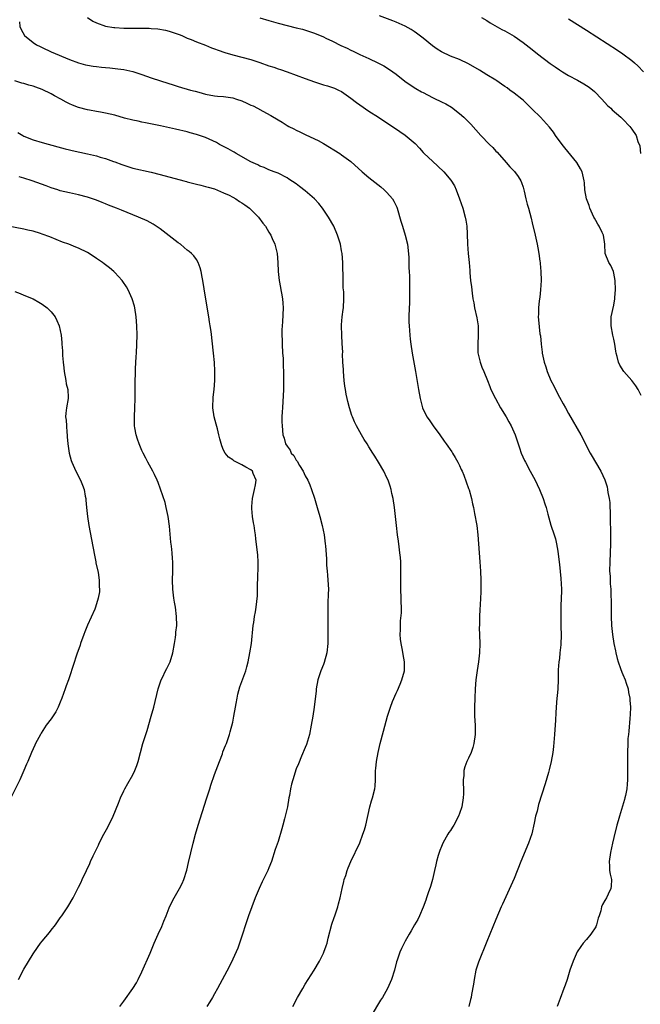
# Model space of a CAD drawing. Units: inches. Extents: x 2508483 to 2511000, y 1530000 to 1533000.
# Drawn here: x 2510156 to 2510293, y 1531646 to 1531863 of the extents above; entities that cross this region are included whole.
import ezdxf

# ---------------------------------------------------------------- set-up
doc = ezdxf.new("R2010")
doc.units = ezdxf.units.IN
doc.header["$MEASUREMENT"] = 0
doc.layers.add('LD25081530_10ft', color=133, linetype='Continuous')

msp = doc.modelspace()

# ---------------------------------------------------------------- linework, layer by layer
at = {"layer": 'LD25081530_10ft'}
for points, elevation in [([(2510293, 1531779.71), (2510292.4, 1531781), (2510291.83, 1531781.83), (2510290.94, 1531783), (2510289.18, 1531785), (2510288.36, 1531786.36), (2510288.06, 1531787), (2510287.74, 1531788.26), (2510287.52, 1531789), (2510287.43, 1531789.43), (2510287.21, 1531791), (2510287, 1531792.09), (2510286.8, 1531793), (2510286.39, 1531795), (2510286.41, 1531796.41), (2510286.44, 1531797), (2510287, 1531799.56), (2510287.24, 1531801), (2510287.25, 1531801.25), (2510287.38, 1531803), (2510287.31, 1531805), (2510287, 1531806.64), (2510286.9, 1531807), (2510286.33, 1531808.33), (2510285.88, 1531809), (2510285.13, 1531811), (2510285.01, 1531813), (2510284.72, 1531815), (2510284.41, 1531815.59), (2510283.74, 1531817), (2510283.47, 1531817.47), (2510283, 1531818.24), (2510282.73, 1531818.73), (2510282.61, 1531819), (2510281.73, 1531821), (2510281.55, 1531821.55), (2510281, 1531822.99), (2510280.63, 1531825), (2510280.54, 1531826.54), (2510280.47, 1531827), (2510280.03, 1531829), (2510279.63, 1531829.63), (2510278.84, 1531831), (2510276.23, 1531834.23), (2510275.63, 1531835), (2510274.15, 1531837), (2510273.69, 1531837.69), (2510272.81, 1531838.81), (2510270.81, 1531841), (2510269, 1531842.76), (2510268.79, 1531843), (2510267.89, 1531843.89), (2510267, 1531844.74), (2510266.71, 1531845), (2510265, 1531846.35), (2510264.11, 1531847), (2510263.46, 1531847.46), (2510263, 1531847.8), (2510262.27, 1531848.27), (2510261.24, 1531849), (2510261, 1531849.16), (2510259, 1531850.34), (2510257.36, 1531851.36), (2510255, 1531852.8), (2510253, 1531853.73), (2510251, 1531854.48), (2510249, 1531855.4), (2510248.03, 1531856.03), (2510247, 1531856.74), (2510245, 1531858.4), (2510243.52, 1531859.52), (2510243, 1531859.9), (2510242.32, 1531860.32), (2510241, 1531861.08), (2510239, 1531861.96), (2510238.26, 1531862.26), (2510235.35, 1531863.35)], 7190), ([(2510156.01, 1531862.01), (2510156.07, 1531861), (2510156.36, 1531860.36), (2510157.14, 1531859), (2510159, 1531857.5), (2510159.74, 1531857), (2510160.57, 1531856.57), (2510161, 1531856.36), (2510163, 1531855.45), (2510167, 1531853.74), (2510169, 1531853.01), (2510170.59, 1531852.59), (2510171, 1531852.5), (2510172.28, 1531852.28), (2510173, 1531852.18), (2510174.07, 1531852.07), (2510175, 1531851.94), (2510175.89, 1531851.89), (2510177.7, 1531851.7), (2510179, 1531851.53), (2510181, 1531851.08), (2510183, 1531850.41), (2510185, 1531849.7), (2510187.08, 1531849), (2510190.07, 1531848.07), (2510191, 1531847.8), (2510193.69, 1531847), (2510194.72, 1531846.72), (2510195.5, 1531846.5), (2510197, 1531846.11), (2510199, 1531845.76), (2510199.68, 1531845.68), (2510201, 1531845.57), (2510203, 1531845.26), (2510203.84, 1531845), (2510205, 1531844.61), (2510206.12, 1531844.12), (2510207, 1531843.69), (2510207.49, 1531843.49), (2510208.46, 1531843), (2510209.66, 1531842.34), (2510211.42, 1531841.42), (2510213, 1531840.4), (2510213.89, 1531839.89), (2510215, 1531839.22), (2510215.4, 1531839), (2510216.48, 1531838.48), (2510217, 1531838.19), (2510217.82, 1531837.82), (2510219, 1531837.18), (2510221, 1531836.26), (2510221.85, 1531835.85), (2510223, 1531835.22), (2510226.63, 1531833), (2510227, 1531832.75), (2510229, 1531831.25), (2510231.52, 1531829), (2510233, 1531827.76), (2510235.64, 1531825.64), (2510236.39, 1531825), (2510237, 1531824.4), (2510238.2, 1531823), (2510238.51, 1531822.51), (2510239.16, 1531821.16), (2510239.22, 1531821), (2510240.09, 1531818.09), (2510240.4, 1531817), (2510241.04, 1531815), (2510241.5, 1531813), (2510241.82, 1531810.18), (2510241.84, 1531809), (2510241.83, 1531807.83), (2510241.93, 1531807), (2510241.99, 1531806.01), (2510241.98, 1531805), (2510241.99, 1531803), (2510241.95, 1531802.05), (2510241.98, 1531801), (2510241.97, 1531799.97), (2510241.91, 1531799), (2510241.85, 1531797), (2510241.84, 1531795.84), (2510241.87, 1531795), (2510241.97, 1531794.03), (2510242.02, 1531793), (2510242.11, 1531792.11), (2510242.26, 1531791), (2510242.59, 1531789), (2510243.31, 1531785), (2510243.95, 1531781), (2510244.29, 1531779), (2510244.81, 1531777), (2510245.77, 1531775), (2510246.3, 1531774.3), (2510247.15, 1531773), (2510248.62, 1531771), (2510249.61, 1531769.61), (2510250.08, 1531769), (2510251.27, 1531767.27), (2510251.48, 1531767), (2510252.02, 1531766.02), (2510252.65, 1531765), (2510253, 1531764.25), (2510253.37, 1531763.37), (2510253.55, 1531763), (2510253.91, 1531762.09), (2510255, 1531759.21), (2510255.1, 1531758.9), (2510255.61, 1531757), (2510255.84, 1531755.84), (2510256.06, 1531755), (2510256.33, 1531753.67), (2510256.79, 1531751), (2510257.04, 1531749), (2510257.31, 1531745), (2510257.48, 1531743), (2510257.63, 1531741), (2510257.71, 1531739), (2510257.7, 1531737.7), (2510257.71, 1531737), (2510257.68, 1531736.31), (2510257.63, 1531735), (2510257.55, 1531733.55), (2510257.46, 1531732.54), (2510257.4, 1531731), (2510257.38, 1531729.38), (2510257.36, 1531729), (2510257.35, 1531728.65), (2510257.45, 1531725), (2510257.4, 1531723), (2510257.19, 1531721), (2510256.9, 1531719.1), (2510256.62, 1531717), (2510256.46, 1531715), (2510256.37, 1531713), (2510256.31, 1531711), (2510256.32, 1531709), (2510256.41, 1531707), (2510256.44, 1531705), (2510256.18, 1531703), (2510255.92, 1531702.08), (2510255.56, 1531701), (2510255, 1531699.72), (2510254.63, 1531699), (2510254.16, 1531697.84), (2510253.93, 1531697), (2510253.92, 1531695.92), (2510253.79, 1531695), (2510253.76, 1531694.24), (2510253.86, 1531693), (2510253.86, 1531691.86), (2510253.81, 1531691), (2510253.47, 1531689), (2510253, 1531687.53), (2510252.8, 1531687), (2510251.72, 1531685), (2510251.46, 1531684.54), (2510251, 1531683.82), (2510250.65, 1531683.35), (2510250.43, 1531683), (2510249.3, 1531681), (2510249, 1531680.26), (2510248.62, 1531679.38), (2510248.49, 1531679), (2510248.32, 1531678.32), (2510247.93, 1531677), (2510247.74, 1531676.26), (2510247.51, 1531675), (2510247.02, 1531673), (2510246.56, 1531671.44), (2510246.09, 1531670.09), (2510245.74, 1531669), (2510245.57, 1531668.43), (2510245, 1531666.93), (2510244.15, 1531665), (2510243.79, 1531664.21), (2510243.05, 1531663), (2510242.31, 1531661.69), (2510241.87, 1531661), (2510241, 1531659.42), (2510240.19, 1531657.81), (2510239.86, 1531657), (2510239.27, 1531655.27), (2510239.12, 1531654.88), (2510238.64, 1531653), (2510238.01, 1531651), (2510237.71, 1531650.29), (2510237.11, 1531649), (2510235.98, 1531647), (2510235.61, 1531646.39), (2510233.52, 1531643)], 7220), ([(2510171, 1531863), (2510172.19, 1531862.19), (2510173, 1531861.82), (2510175, 1531861.06), (2510176.77, 1531860.77), (2510177, 1531860.75), (2510179, 1531860.66), (2510182.64, 1531860.64), (2510183, 1531860.62), (2510184.61, 1531860.61), (2510185, 1531860.57), (2510186.49, 1531860.49), (2510188.21, 1531860.21), (2510189, 1531860), (2510191, 1531859.32), (2510191.22, 1531859.22), (2510191.78, 1531859), (2510193, 1531858.47), (2510193.87, 1531858.13), (2510195, 1531857.62), (2510197, 1531856.88), (2510198.32, 1531856.32), (2510199, 1531856.1), (2510199.77, 1531855.77), (2510201.25, 1531855.25), (2510203, 1531854.73), (2510205, 1531854.25), (2510207, 1531853.75), (2510209, 1531853.08), (2510211, 1531852.35), (2510212.03, 1531852.03), (2510213, 1531851.71), (2510213.55, 1531851.55), (2510215.04, 1531851.04), (2510219, 1531849.52), (2510221, 1531848.78), (2510223, 1531848.17), (2510223.93, 1531847.93), (2510225, 1531847.59), (2510225.42, 1531847.42), (2510226.32, 1531847), (2510227, 1531846.66), (2510229, 1531845.22), (2510230.26, 1531844.26), (2510231, 1531843.74), (2510233, 1531842.38), (2510235.12, 1531841), (2510239.84, 1531837.84), (2510241.03, 1531837.03), (2510243.19, 1531835.19), (2510244.16, 1531834.16), (2510245, 1531833.23), (2510245.23, 1531833), (2510247, 1531831.32), (2510248.23, 1531830.23), (2510249.55, 1531829), (2510251.11, 1531827.11), (2510251.86, 1531825.86), (2510252.22, 1531825), (2510252.98, 1531823), (2510253.7, 1531821), (2510254.27, 1531819), (2510254.35, 1531818.35), (2510254.59, 1531817), (2510254.69, 1531815.31), (2510254.74, 1531813), (2510254.9, 1531811), (2510255.11, 1531809), (2510255.26, 1531807.26), (2510255.26, 1531806.74), (2510255.42, 1531805), (2510255.63, 1531803.63), (2510255.76, 1531802.24), (2510255.95, 1531801), (2510256.14, 1531800.14), (2510256.3, 1531799), (2510256.81, 1531796.81), (2510257.09, 1531795), (2510257.12, 1531793), (2510257.01, 1531791.01), (2510257.06, 1531789.06), (2510257.56, 1531787), (2510257.93, 1531785.93), (2510258.37, 1531785), (2510259.14, 1531783), (2510259.68, 1531781.68), (2510259.92, 1531781), (2510260.91, 1531779), (2510262.04, 1531777), (2510263.24, 1531775), (2510263.88, 1531773.88), (2510264.36, 1531773), (2510265.24, 1531771), (2510266.18, 1531768.18), (2510266.61, 1531767), (2510267.34, 1531765.34), (2510267.5, 1531765), (2510268.54, 1531763), (2510269.63, 1531761), (2510270.08, 1531760.08), (2510270.65, 1531759), (2510271.45, 1531757), (2510271.78, 1531755.78), (2510272.07, 1531755), (2510272.49, 1531753.51), (2510272.69, 1531752.69), (2510273.14, 1531751.14), (2510273.85, 1531749), (2510274.12, 1531748.12), (2510274.37, 1531747), (2510274.63, 1531745.37), (2510274.74, 1531744.74), (2510275, 1531742.45), (2510275.33, 1531739.33), (2510275.45, 1531737), (2510275.45, 1531736.55), (2510275.4, 1531735), (2510275.3, 1531733.3), (2510275.32, 1531732.68), (2510275.29, 1531731), (2510275.34, 1531729.34), (2510275.32, 1531728.68), (2510275.36, 1531727), (2510275.29, 1531724.71), (2510275.13, 1531723), (2510275, 1531721.71), (2510274.9, 1531721), (2510274.76, 1531719.24), (2510274.73, 1531717), (2510274.64, 1531715), (2510274.52, 1531713.48), (2510274.46, 1531713), (2510274.31, 1531711), (2510274.23, 1531709.77), (2510274.16, 1531708.16), (2510273.94, 1531705), (2510273.7, 1531702.3), (2510273.53, 1531701), (2510273.18, 1531699), (2510272.78, 1531697.22), (2510272.59, 1531696.59), (2510271.9, 1531694.1), (2510270.42, 1531689.58), (2510270.07, 1531688.07), (2510269.77, 1531687), (2510269.44, 1531685.44), (2510268.91, 1531683.09), (2510268.2, 1531681), (2510266.49, 1531677), (2510265, 1531673.26), (2510262.43, 1531667.57), (2510262.2, 1531667), (2510261, 1531664.22), (2510259, 1531659.34), (2510257.18, 1531654.82), (2510256.61, 1531653), (2510256.22, 1531651), (2510256.08, 1531649.92), (2510255.65, 1531647.65), (2510255.55, 1531647), (2510255.43, 1531646.57), (2510255.07, 1531645)], 7210), ([(2510209, 1531862.89), (2510211, 1531862.36), (2510213, 1531861.77), (2510215, 1531861.23), (2510217, 1531860.74), (2510218.39, 1531860.39), (2510219.92, 1531859.92), (2510221, 1531859.53), (2510223, 1531858.71), (2510223.53, 1531858.46), (2510225, 1531857.78), (2510226.85, 1531856.85), (2510228.21, 1531856.21), (2510229, 1531855.8), (2510229.56, 1531855.56), (2510231, 1531854.87), (2510233, 1531853.97), (2510235, 1531853.03), (2510236.31, 1531852.31), (2510237.55, 1531851.55), (2510239, 1531850.47), (2510240.95, 1531848.95), (2510242.14, 1531848.14), (2510243.37, 1531847.37), (2510244.64, 1531846.64), (2510245, 1531846.44), (2510247, 1531845.37), (2510247.8, 1531845), (2510248.6, 1531844.6), (2510249, 1531844.39), (2510249.94, 1531843.94), (2510251.21, 1531843.21), (2510253, 1531841.84), (2510253.92, 1531841), (2510255.46, 1531839.46), (2510257.69, 1531837), (2510259.62, 1531835), (2510260.31, 1531834.31), (2510261, 1531833.56), (2510261.28, 1531833.28), (2510263.24, 1531831), (2510264.09, 1531830.09), (2510265.08, 1531829.08), (2510265.95, 1531827.95), (2510266.51, 1531827), (2510266.64, 1531826.64), (2510267, 1531825.57), (2510267.25, 1531824.75), (2510267.62, 1531823), (2510267.88, 1531821.88), (2510268.16, 1531821), (2510268.77, 1531818.77), (2510269, 1531817.71), (2510269.65, 1531815), (2510270.1, 1531813), (2510270.23, 1531812.23), (2510270.48, 1531811), (2510270.73, 1531809.27), (2510270.75, 1531809), (2510270.75, 1531808.75), (2510270.91, 1531807), (2510270.96, 1531805.04), (2510270.84, 1531803), (2510270.66, 1531801.34), (2510270.54, 1531800.54), (2510270.38, 1531799), (2510270.39, 1531797.61), (2510270.35, 1531797), (2510270.39, 1531796.39), (2510270.73, 1531793.27), (2510270.82, 1531792.82), (2510270.97, 1531791), (2510271.23, 1531789.23), (2510271.24, 1531789), (2510271.68, 1531787), (2510272.02, 1531786.02), (2510272.31, 1531785), (2510273.1, 1531783), (2510273.78, 1531781.78), (2510274.13, 1531781), (2510275, 1531779.31), (2510275.85, 1531777.85), (2510276.33, 1531777), (2510277, 1531775.74), (2510279.72, 1531771), (2510280.79, 1531769), (2510281.52, 1531767.52), (2510281.82, 1531767), (2510282.22, 1531766.22), (2510282.96, 1531765), (2510284.11, 1531763), (2510285, 1531761.13), (2510285.54, 1531759.54), (2510285.64, 1531759), (2510285.69, 1531758.31), (2510285.97, 1531757), (2510286.11, 1531756.11), (2510286.11, 1531755), (2510286.18, 1531754.18), (2510286.17, 1531753), (2510286.22, 1531752.22), (2510286.26, 1531749.74), (2510286.29, 1531749), (2510286.26, 1531747), (2510286.09, 1531743), (2510286.08, 1531741), (2510286.16, 1531739.84), (2510286.21, 1531738.21), (2510286.32, 1531737), (2510286.37, 1531735.63), (2510286.41, 1531734.41), (2510286.4, 1531733), (2510286.42, 1531731), (2510286.51, 1531729), (2510286.69, 1531727), (2510287.01, 1531725), (2510287.38, 1531723.38), (2510287.44, 1531723), (2510287.74, 1531721.74), (2510287.95, 1531721), (2510288.5, 1531719.5), (2510288.74, 1531718.74), (2510289, 1531718.19), (2510289.47, 1531717), (2510289.74, 1531716.26), (2510290.14, 1531715), (2510290.24, 1531714.24), (2510290.55, 1531713), (2510290.53, 1531712.53), (2510290.68, 1531711), (2510290.62, 1531709.38), (2510290.51, 1531708.51), (2510290.29, 1531705.71), (2510290.2, 1531705), (2510290.12, 1531704.12), (2510290.06, 1531703), (2510289.99, 1531701), (2510290, 1531699), (2510290.04, 1531697), (2510290.01, 1531696.01), (2510290.01, 1531695), (2510289.95, 1531694.05), (2510289.84, 1531693), (2510289.54, 1531691.54), (2510289.45, 1531691), (2510289.36, 1531690.64), (2510288.26, 1531687), (2510287.95, 1531685.95), (2510287.7, 1531685), (2510287, 1531682.29), (2510286.69, 1531681), (2510286.24, 1531679), (2510285.97, 1531677), (2510286.06, 1531675.94), (2510286.08, 1531675), (2510286.17, 1531674.17), (2510286.46, 1531673), (2510286.43, 1531671.57), (2510286.37, 1531671), (2510285.75, 1531669.75), (2510285.36, 1531669), (2510285, 1531668.36), (2510284.48, 1531667.52), (2510284.31, 1531667), (2510284.13, 1531666.13), (2510283.74, 1531665), (2510283.53, 1531664.47), (2510283.18, 1531663), (2510283, 1531662.6), (2510281.93, 1531661), (2510281, 1531659.8), (2510280.28, 1531659), (2510279.72, 1531658.28), (2510278.94, 1531657.06), (2510278.04, 1531655), (2510277.33, 1531653), (2510277, 1531652.01), (2510276.71, 1531651), (2510276.29, 1531649.71), (2510276.02, 1531649), (2510275.21, 1531646.79), (2510274.5, 1531645)], 7200), ([(2510257.83, 1531863), (2510259, 1531862.31), (2510259.78, 1531861.78), (2510262.35, 1531860.35), (2510263, 1531860.02), (2510265, 1531858.9), (2510267, 1531857.51), (2510267.7, 1531857), (2510269, 1531855.94), (2510270.21, 1531855), (2510273, 1531852.87), (2510274.1, 1531852.1), (2510275, 1531851.43), (2510275.7, 1531851), (2510277, 1531850.24), (2510279, 1531849.17), (2510280.4, 1531848.4), (2510281, 1531847.98), (2510281.6, 1531847.6), (2510282.71, 1531846.71), (2510284.38, 1531845), (2510285.62, 1531843.62), (2510286.34, 1531843), (2510286.67, 1531842.67), (2510288.57, 1531841), (2510288.77, 1531840.78), (2510289, 1531840.57), (2510290.55, 1531839), (2510291, 1531838.39), (2510291.9, 1531837), (2510292.31, 1531835.69), (2510292.7, 1531834.7), (2510292.89, 1531833)], 7180), ([(2510277, 1531862.66), (2510279, 1531861.44), (2510281, 1531860.18), (2510287.81, 1531855.81), (2510289.02, 1531855), (2510291, 1531853.49), (2510291.59, 1531853), (2510292.33, 1531852.33), (2510293.57, 1531851)], 7170), ([(2510216.25, 1531645), (2510217.31, 1531647), (2510218.43, 1531649), (2510219, 1531649.95), (2510220.93, 1531653), (2510222.11, 1531655), (2510223, 1531656.77), (2510223.1, 1531657), (2510223.61, 1531658.39), (2510223.79, 1531659), (2510224.05, 1531660.05), (2510224.86, 1531663.14), (2510225.36, 1531664.64), (2510225.5, 1531665), (2510226.17, 1531667), (2510226.35, 1531667.65), (2510226.68, 1531669), (2510227.1, 1531671), (2510227.46, 1531672.54), (2510227.59, 1531673), (2510227.9, 1531673.9), (2510228.23, 1531675), (2510228.43, 1531675.57), (2510229.04, 1531676.96), (2510231, 1531681.09), (2510231.71, 1531683), (2510232.03, 1531683.97), (2510232.31, 1531685), (2510233.24, 1531689), (2510233.62, 1531690.38), (2510233.81, 1531691), (2510234.32, 1531693), (2510234.38, 1531693.62), (2510234.47, 1531695), (2510234.47, 1531696.47), (2510234.49, 1531697), (2510234.55, 1531697.45), (2510234.68, 1531699), (2510235.03, 1531701), (2510235.51, 1531703), (2510236.26, 1531705.74), (2510237.09, 1531709), (2510237.75, 1531711), (2510238.25, 1531712.25), (2510239, 1531714.06), (2510239.33, 1531714.67), (2510239.94, 1531716.06), (2510240.31, 1531717), (2510240.84, 1531719), (2510240.9, 1531721), (2510240.6, 1531722.6), (2510240.46, 1531723.54), (2510240.13, 1531725), (2510240, 1531726), (2510239.92, 1531727), (2510239.96, 1531728.04), (2510239.96, 1531729), (2510240, 1531730), (2510240.19, 1531731.81), (2510240.2, 1531733), (2510240.16, 1531734.16), (2510240.16, 1531735), (2510240.09, 1531737), (2510240.07, 1531739.93), (2510240.09, 1531741), (2510240.05, 1531741.95), (2510240.03, 1531743), (2510239.97, 1531743.97), (2510239.86, 1531745), (2510239.67, 1531746.33), (2510239.55, 1531747.55), (2510239.34, 1531749), (2510239.1, 1531751), (2510238.64, 1531755), (2510238.35, 1531757), (2510238.09, 1531758.09), (2510237.9, 1531759), (2510237.67, 1531759.67), (2510237.24, 1531761), (2510237, 1531761.56), (2510236.32, 1531763), (2510235.16, 1531765), (2510234.3, 1531766.3), (2510233.89, 1531767), (2510233, 1531768.38), (2510232.63, 1531769), (2510231.99, 1531769.99), (2510231.4, 1531771), (2510230.28, 1531773), (2510229.88, 1531773.88), (2510229.39, 1531775), (2510229.29, 1531775.29), (2510228.72, 1531777), (2510228.36, 1531778.36), (2510228.22, 1531779), (2510228.04, 1531779.96), (2510227.83, 1531781), (2510227.72, 1531781.72), (2510227.56, 1531783), (2510227.41, 1531785), (2510227.41, 1531785.41), (2510227.31, 1531787), (2510227.23, 1531788.77), (2510227.24, 1531789.24), (2510227.15, 1531791.15), (2510227.04, 1531793), (2510226.98, 1531795), (2510227, 1531795.26), (2510227.13, 1531797), (2510227.35, 1531798.65), (2510227.41, 1531799), (2510227.52, 1531801), (2510227.48, 1531802.52), (2510227.38, 1531803.38), (2510227.35, 1531805), (2510227.35, 1531806.65), (2510227.29, 1531807.29), (2510227.25, 1531809), (2510227.09, 1531811), (2510227, 1531811.57), (2510226.73, 1531813), (2510226.13, 1531815), (2510225.26, 1531817), (2510224.15, 1531819), (2510222.81, 1531821), (2510221.98, 1531821.99), (2510221.05, 1531823), (2510219, 1531824.79), (2510217.74, 1531825.74), (2510217, 1531826.34), (2510215.38, 1531827.38), (2510215, 1531827.64), (2510213, 1531828.65), (2510212.14, 1531829), (2510211, 1531829.43), (2510209.91, 1531829.91), (2510209, 1531830.23), (2510208.51, 1531830.51), (2510207, 1531831.17), (2510203.77, 1531833), (2510203.3, 1531833.3), (2510203, 1531833.45), (2510202.03, 1531834.03), (2510200.11, 1531835), (2510199.42, 1531835.42), (2510197, 1531836.55), (2510195, 1531837.23), (2510193.6, 1531837.6), (2510193, 1531837.78), (2510190.4, 1531838.4), (2510187.12, 1531839.12), (2510183.8, 1531839.8), (2510183, 1531839.94), (2510182.14, 1531840.14), (2510181, 1531840.36), (2510179.16, 1531840.84), (2510177, 1531841.46), (2510175, 1531841.92), (2510173.87, 1531842.13), (2510173, 1531842.25), (2510171.45, 1531842.55), (2510171, 1531842.62), (2510169, 1531843.17), (2510167.69, 1531843.69), (2510167, 1531843.99), (2510166.31, 1531844.31), (2510165.15, 1531845), (2510163.72, 1531845.72), (2510163, 1531846.16), (2510161, 1531847.15), (2510159.6, 1531847.6), (2510159, 1531847.85), (2510158.09, 1531848.09), (2510157, 1531848.44), (2510156.55, 1531848.55), (2510154.98, 1531849.02)], 7230), ([(2510155.62, 1531837.62), (2510156.72, 1531837), (2510157, 1531836.86), (2510159, 1531836.06), (2510161, 1531835.43), (2510164.46, 1531834.46), (2510166.04, 1531834.04), (2510167, 1531833.81), (2510167.65, 1531833.65), (2510171, 1531832.93), (2510173, 1531832.48), (2510173.76, 1531832.24), (2510175, 1531831.92), (2510176.71, 1531831.29), (2510177, 1531831.2), (2510178.6, 1531830.6), (2510179, 1531830.42), (2510180.1, 1531830.1), (2510181, 1531829.8), (2510185, 1531828.91), (2510187, 1531828.4), (2510192.2, 1531827), (2510192.83, 1531826.83), (2510193, 1531826.77), (2510194.43, 1531826.43), (2510195, 1531826.26), (2510196.01, 1531826.01), (2510197, 1531825.78), (2510197.58, 1531825.58), (2510199, 1531825.21), (2510201, 1531824.37), (2510202.2, 1531823.8), (2510203, 1531823.38), (2510203.68, 1531823), (2510204.47, 1531822.47), (2510205, 1531822.18), (2510205.67, 1531821.67), (2510206.67, 1531821), (2510207, 1531820.71), (2510207.83, 1531819.83), (2510208.67, 1531819), (2510209.65, 1531817.65), (2510210.2, 1531817), (2510211, 1531815.65), (2510211.42, 1531815), (2510211.72, 1531814.28), (2510212.29, 1531813), (2510212.46, 1531812.46), (2510212.77, 1531811), (2510212.94, 1531809), (2510213.01, 1531807), (2510213.24, 1531805), (2510213.5, 1531803.5), (2510213.63, 1531803), (2510213.79, 1531802.21), (2510213.98, 1531801), (2510214.02, 1531800.02), (2510214.1, 1531799), (2510213.95, 1531795.95), (2510213.88, 1531795), (2510213.84, 1531794.16), (2510213.86, 1531793), (2510213.91, 1531791.91), (2510213.92, 1531791), (2510214.01, 1531789), (2510214.1, 1531787.9), (2510214.14, 1531786.14), (2510214.21, 1531785), (2510214.23, 1531783), (2510214.22, 1531782.22), (2510214.17, 1531781), (2510213.94, 1531777), (2510213.92, 1531776.08), (2510213.86, 1531775), (2510213.85, 1531773.85), (2510213.87, 1531773), (2510214.05, 1531771), (2510214.31, 1531770.31), (2510214.65, 1531769), (2510215, 1531768.5), (2510215.65, 1531767.65), (2510215.92, 1531767), (2510216.45, 1531766.45), (2510217, 1531765.42), (2510217.19, 1531765.19), (2510217.75, 1531764.25), (2510218.54, 1531763), (2510219, 1531761.99), (2510219.59, 1531761), (2510220.01, 1531760.01), (2510220.39, 1531759), (2510221.02, 1531757.02), (2510221.65, 1531755), (2510222.22, 1531753), (2510222.73, 1531751), (2510223.14, 1531749), (2510223.4, 1531747), (2510223.42, 1531746.58), (2510223.66, 1531743.66), (2510223.68, 1531742.32), (2510223.82, 1531741), (2510223.88, 1531740.12), (2510224, 1531739), (2510224.09, 1531737), (2510224.07, 1531735.93), (2510223.98, 1531733.98), (2510223.95, 1531733), (2510223.96, 1531732.04), (2510223.94, 1531729.94), (2510224, 1531728), (2510223.97, 1531725), (2510223.76, 1531723), (2510223.17, 1531720.83), (2510223, 1531720.4), (2510222.41, 1531719), (2510221.78, 1531717), (2510221.42, 1531715), (2510221.39, 1531714.61), (2510220.93, 1531711), (2510220.65, 1531709), (2510220.32, 1531707), (2510219.9, 1531705), (2510219.25, 1531702.75), (2510219, 1531702.12), (2510218.19, 1531700.19), (2510217.47, 1531698.53), (2510217, 1531697.38), (2510216.23, 1531695), (2510215.95, 1531694.05), (2510215.74, 1531693), (2510215.5, 1531691.5), (2510215.4, 1531691), (2510215.06, 1531689), (2510214.58, 1531687), (2510214.4, 1531686.4), (2510214.03, 1531685), (2510213.83, 1531684.17), (2510213, 1531681.42), (2510212.38, 1531679.62), (2510211.54, 1531677), (2510211, 1531675.57), (2510210.76, 1531675), (2510209.53, 1531672.47), (2510208.83, 1531671), (2510207.97, 1531669), (2510207.18, 1531667), (2510206.46, 1531665), (2510204.49, 1531659), (2510204.1, 1531657.9), (2510203, 1531655.45), (2510202.2, 1531653.8), (2510199.68, 1531649), (2510199, 1531647.83), (2510198.55, 1531647), (2510197.95, 1531646.05), (2510197.28, 1531645)], 7240), ([(2510178.11, 1531645), (2510179, 1531646.18), (2510181, 1531649), (2510181.76, 1531650.24), (2510182.17, 1531651), (2510183, 1531652.65), (2510184.78, 1531656.78), (2510185.71, 1531659), (2510186.59, 1531661), (2510187.36, 1531662.64), (2510187.85, 1531663.85), (2510188.34, 1531665), (2510189, 1531666.76), (2510189.7, 1531668.3), (2510190.07, 1531669), (2510191.26, 1531671), (2510191.85, 1531672.15), (2510192.25, 1531673), (2510192.9, 1531675.1), (2510193.26, 1531676.74), (2510194.26, 1531681), (2510194.78, 1531683), (2510195.36, 1531685), (2510197.24, 1531690.76), (2510197.97, 1531693), (2510198.21, 1531693.79), (2510199, 1531696.14), (2510200.06, 1531699), (2510200.72, 1531700.72), (2510200.86, 1531701.14), (2510201.42, 1531702.58), (2510201.61, 1531703), (2510202.29, 1531705), (2510202.46, 1531705.54), (2510203, 1531707.68), (2510203.26, 1531709), (2510203.62, 1531711), (2510203.77, 1531711.77), (2510203.96, 1531713), (2510204.11, 1531713.89), (2510204.55, 1531715.45), (2510205.86, 1531719), (2510206.14, 1531719.86), (2510206.42, 1531721), (2510206.81, 1531723), (2510207.11, 1531725), (2510207.53, 1531729), (2510207.64, 1531729.64), (2510207.83, 1531731), (2510208.03, 1531732.03), (2510208.18, 1531733), (2510208.47, 1531735.53), (2510208.49, 1531737), (2510208.49, 1531738.49), (2510208.54, 1531739), (2510208.56, 1531740.56), (2510208.59, 1531741), (2510208.6, 1531743), (2510208.52, 1531744.52), (2510208.1, 1531748.1), (2510208.01, 1531749), (2510207.87, 1531749.87), (2510207.74, 1531751), (2510207.6, 1531751.6), (2510207.39, 1531753), (2510207.23, 1531754.77), (2510207.19, 1531755), (2510207.19, 1531755.19), (2510207.34, 1531757), (2510207.77, 1531759), (2510208.03, 1531760.03), (2510208.14, 1531761), (2510207.51, 1531762.49), (2510207.36, 1531763), (2510207, 1531763.27), (2510205.89, 1531763.89), (2510205, 1531764.43), (2510204.59, 1531764.59), (2510203.86, 1531765), (2510203.28, 1531765.28), (2510203, 1531765.53), (2510202.1, 1531766.1), (2510201.33, 1531767), (2510201, 1531767.67), (2510200.59, 1531768.59), (2510200.13, 1531770.13), (2510199.97, 1531771), (2510199.64, 1531772.36), (2510199.35, 1531773.35), (2510198.95, 1531774.95), (2510198.65, 1531777), (2510198.68, 1531779.32), (2510198.89, 1531781), (2510199.08, 1531783), (2510199.08, 1531785.08), (2510198.98, 1531786.98), (2510198.8, 1531789), (2510198.23, 1531793.77), (2510198.06, 1531795), (2510197.91, 1531795.91), (2510197.76, 1531797), (2510197, 1531801.33), (2510196.42, 1531805), (2510196.26, 1531805.74), (2510196.05, 1531807), (2510195.85, 1531807.85), (2510195.39, 1531809), (2510195, 1531809.62), (2510194.45, 1531810.45), (2510193.91, 1531811), (2510193.44, 1531811.44), (2510193, 1531811.74), (2510192.33, 1531812.33), (2510191.46, 1531813), (2510191, 1531813.33), (2510187, 1531816.39), (2510186.13, 1531817), (2510185.45, 1531817.45), (2510184.15, 1531818.15), (2510182.26, 1531819), (2510181, 1531819.49), (2510178.5, 1531820.5), (2510177.38, 1531821), (2510175.66, 1531821.66), (2510175, 1531821.94), (2510174.22, 1531822.22), (2510173, 1531822.72), (2510171, 1531823.39), (2510169, 1531823.92), (2510167, 1531824.35), (2510165, 1531824.82), (2510164.46, 1531825), (2510163, 1531825.44), (2510161.88, 1531825.88), (2510158.79, 1531827), (2510157, 1531827.57), (2510155.9, 1531827.9)], 7250), ([(2510155.8, 1531651), (2510157, 1531653.22), (2510159, 1531656.63), (2510159.96, 1531658.04), (2510160.67, 1531659), (2510161, 1531659.43), (2510162.63, 1531661.37), (2510163, 1531661.83), (2510163.91, 1531663), (2510165, 1531664.53), (2510165.33, 1531665), (2510166.65, 1531667), (2510167.84, 1531669), (2510168.86, 1531671), (2510169, 1531671.32), (2510169.57, 1531672.43), (2510169.84, 1531673), (2510170.74, 1531675), (2510171.49, 1531676.51), (2510171.67, 1531677), (2510172.26, 1531678.26), (2510173.41, 1531680.59), (2510173.58, 1531681), (2510174.6, 1531683), (2510175.48, 1531684.52), (2510176.65, 1531687), (2510177.84, 1531689.84), (2510178.27, 1531691), (2510179, 1531692.59), (2510179.21, 1531693), (2510179.85, 1531694.15), (2510181, 1531696.07), (2510181.42, 1531697), (2510181.85, 1531698.15), (2510182.14, 1531699), (2510183.17, 1531703), (2510183.82, 1531705), (2510184.14, 1531705.86), (2510185.06, 1531709), (2510185.61, 1531711), (2510186.56, 1531715), (2510187, 1531716.37), (2510187.23, 1531717), (2510187.5, 1531717.5), (2510188.22, 1531719), (2510188.45, 1531719.55), (2510189, 1531720.51), (2510189.16, 1531720.84), (2510189.22, 1531721), (2510189.78, 1531723), (2510190.15, 1531725), (2510190.38, 1531726.38), (2510190.46, 1531727), (2510190.49, 1531727.51), (2510190.65, 1531729), (2510190.63, 1531731), (2510190.37, 1531733), (2510190.16, 1531734.16), (2510190.02, 1531735), (2510189.79, 1531737), (2510189.73, 1531739), (2510189.79, 1531741), (2510189.82, 1531742.18), (2510189.81, 1531743), (2510189.73, 1531743.73), (2510189.65, 1531745), (2510189.49, 1531746.51), (2510189.37, 1531747.37), (2510189.1, 1531750.9), (2510188.8, 1531753), (2510188.35, 1531755), (2510188.08, 1531756.08), (2510187.07, 1531759.07), (2510186.54, 1531760.54), (2510186.34, 1531761), (2510185.75, 1531762.25), (2510185.41, 1531763), (2510184.33, 1531765), (2510183.88, 1531765.88), (2510183.25, 1531767), (2510183, 1531767.53), (2510182.36, 1531769), (2510182.05, 1531770.05), (2510181.7, 1531771), (2510181.41, 1531772.59), (2510181.35, 1531773), (2510181.36, 1531773.36), (2510181.32, 1531775), (2510181.41, 1531777), (2510181.47, 1531779), (2510181.49, 1531780.51), (2510181.48, 1531781.48), (2510181.53, 1531783), (2510181.6, 1531784.4), (2510181.58, 1531785.58), (2510181.73, 1531788.27), (2510181.76, 1531789), (2510181.87, 1531791), (2510181.92, 1531793), (2510181.87, 1531795), (2510181.72, 1531797), (2510181.41, 1531799), (2510181.34, 1531799.34), (2510180.86, 1531801), (2510179.94, 1531803), (2510179.61, 1531803.61), (2510178.8, 1531804.8), (2510178.65, 1531805), (2510177, 1531806.78), (2510176.77, 1531807), (2510175.81, 1531807.81), (2510174.7, 1531808.7), (2510174.29, 1531809), (2510173, 1531809.91), (2510171.34, 1531811), (2510171, 1531811.19), (2510169, 1531812.15), (2510168.4, 1531812.4), (2510166.9, 1531813), (2510165.5, 1531813.5), (2510162.66, 1531814.66), (2510161, 1531815.27), (2510160.62, 1531815.38), (2510159, 1531815.87), (2510157.86, 1531816.14), (2510157, 1531816.34), (2510153.11, 1531817.11)], 7260), ([(2510155, 1531802.63), (2510156.19, 1531802.19), (2510157, 1531801.82), (2510159, 1531801), (2510160.28, 1531800.28), (2510161, 1531799.83), (2510162.14, 1531799), (2510163, 1531798.13), (2510163.84, 1531797), (2510164.22, 1531796.22), (2510164.76, 1531795), (2510165, 1531793.99), (2510165.19, 1531793), (2510165.36, 1531791.36), (2510165.37, 1531791), (2510165.49, 1531789.49), (2510165.52, 1531788.48), (2510165.64, 1531787), (2510165.78, 1531785.78), (2510165.83, 1531785), (2510166.19, 1531783), (2510166.28, 1531782.28), (2510166.63, 1531781), (2510166.73, 1531779.27), (2510166.71, 1531779), (2510166.35, 1531777), (2510166.21, 1531775.79), (2510166.18, 1531775), (2510166.28, 1531774.28), (2510166.34, 1531773), (2510166.47, 1531771.53), (2510166.53, 1531771), (2510166.54, 1531770.54), (2510166.68, 1531769), (2510166.94, 1531767), (2510167.38, 1531765.38), (2510167.54, 1531765), (2510168.46, 1531763), (2510169.47, 1531761), (2510169.93, 1531759.93), (2510170.23, 1531759), (2510170.48, 1531757.52), (2510170.6, 1531757), (2510170.64, 1531756.64), (2510170.79, 1531755), (2510171.01, 1531753), (2510171.32, 1531751), (2510171.91, 1531747.91), (2510172.51, 1531744.51), (2510172.82, 1531743), (2510172.84, 1531742.84), (2510173.32, 1531740.68), (2510173.56, 1531739), (2510173.55, 1531737.55), (2510173.63, 1531737), (2510173.61, 1531736.39), (2510173.36, 1531735), (2510172.74, 1531733), (2510172.58, 1531732.58), (2510171, 1531729.07), (2510170.39, 1531727.61), (2510170.19, 1531727), (2510169.47, 1531725), (2510169.36, 1531724.64), (2510168.64, 1531722.64), (2510167, 1531717.7), (2510166.78, 1531717), (2510166.32, 1531715.68), (2510166.1, 1531715), (2510165.36, 1531713), (2510165, 1531712.1), (2510164.51, 1531711), (2510164, 1531710), (2510163, 1531708.46), (2510161.92, 1531707), (2510160.77, 1531705.23), (2510160.64, 1531705), (2510159.56, 1531703), (2510159.38, 1531702.62), (2510158.64, 1531701), (2510157.82, 1531699), (2510157.57, 1531698.43), (2510156.99, 1531697), (2510156.06, 1531695), (2510153.73, 1531690.27)], 7270)]:
    msp.add_lwpolyline(points, dxfattribs=dict(at, elevation=elevation))

doc.saveas('drawing.dxf')
